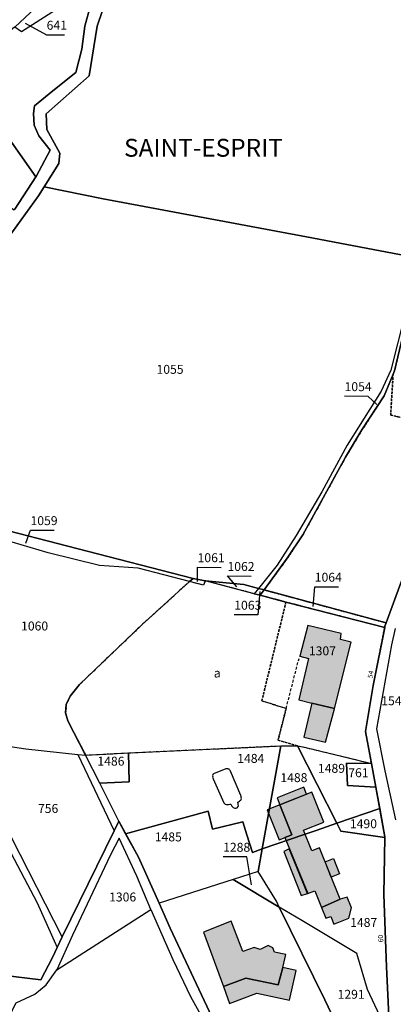
# Model space of a CAD drawing. Units: metres. Extents: x 1037974 to 1041622, y 6302689 to 6306272.
# Drawn here: x 1040421 to 1040505, y 6304537 to 6304757 of the extents above; entities that cross this region are included whole.
import ezdxf
from ezdxf.enums import TextEntityAlignment as Align

# ---------------------------------------------------------------- set-up
doc = ezdxf.new("R2010")
doc.units = ezdxf.units.M
doc.linetypes.add('TOPO1', pattern=[1, 0.6, -0.4])
doc.linetypes.add('TOPO4', pattern=[0.8, 0.5, -0.3])
for name, color, linetype in [('ig_cad_bati_dur', 152, 'CONTINUOUS'), ('ig_cad_bati_dur_hach', 24, 'CONTINUOUS'), ('ig_cad_bati_leger', 215, 'CONTINUOUS'), ('ig_cad_bati_leger_hach', 243, 'CONTINUOUS'), ('ig_cad_detail_lineaire', 252, 'TOPO1'), ('ig_cad_fleche_de_rattachement', 3, 'CONTINUOUS'), ('ig_cad_hydro', 140, 'CONTINUOUS'), ('ig_cad_lieudit', 7, 'ByLayer'), ('ig_cad_lieudit_texte', 210, 'CONTINUOUS'), ('ig_cad_numero_voie', 40, 'CONTINUOUS'), ('ig_cad_parcel', 3, 'CONTINUOUS'), ('ig_cad_parcel_num', 3, 'CONTINUOUS'), ('ig_cad_piscine_etang_bassin', 4, 'CONTINUOUS'), ('ig_cad_sfisc', 2, 'TOPO4'), ('ig_cad_sfisc_texte', 2, 'CONTINUOUS')]:
    doc.layers.add(name, color=color, linetype=linetype)
doc.styles.add('Times New Roman', font='times.ttf')

msp = doc.modelspace()

# ---------------------------------------------------------------- hatches: boundary and pattern name
at = {"layer": 'ig_cad_bati_dur_hach'}
for points in [[(1040491.72, 6304603.1), (1040495.5, 6304617.93), (1040493.06, 6304618.58), (1040493.21, 6304619.88), (1040485.75, 6304621.69), (1040483.96, 6304614.84), (1040485.92, 6304614.32), (1040483.76, 6304605.04), (1040486.65, 6304604.34)], [(1040485.52, 6304583.94), (1040484.89, 6304585.52), (1040478.94, 6304583.14), (1040479.55, 6304581.53)], [(1040480.66, 6304574.2), (1040485.75, 6304561.73), (1040487.38, 6304562.31), (1040488.87, 6304558.55), (1040493.01, 6304560.4), (1040488.38, 6304571.91), (1040486.7, 6304571.23), (1040484.84, 6304575.88), (1040489.35, 6304577.68), (1040486.65, 6304584.41), (1040479.55, 6304581.55), (1040482.24, 6304574.83)], [(1040466.89, 6304540.86), (1040471.92, 6304542.74), (1040479.18, 6304541.28), (1040480.17, 6304545.16), (1040480.85, 6304548.08), (1040478.33, 6304548.58), (1040477.98, 6304549.55), (1040476.91, 6304550.09), (1040475.16, 6304549.14), (1040473.79, 6304549.63), (1040471.27, 6304548.68), (1040468.61, 6304555.47), (1040462.44, 6304553.05)]]:
    msp.add_hatch(color=256, dxfattribs=at).paths.add_polyline_path(points)
at = {"layer": 'ig_cad_bati_leger_hach'}
for points in [[(1040491.72, 6304603.1), (1040486.65, 6304604.34), (1040484.86, 6304596.67), (1040489.77, 6304595.56), (1040491.72, 6304603.07)], [(1040479.55, 6304581.55), (1040476.68, 6304580.4), (1040479.36, 6304573.68), (1040482.24, 6304574.83)], [(1040481.63, 6304571.71), (1040480.39, 6304571.07), (1040484.31, 6304561.22), (1040485.73, 6304561.7)], [(1040489.64, 6304568.78), (1040491.5, 6304569.53), (1040492.86, 6304566.11), (1040491.01, 6304565.36)], [(1040493.01, 6304560.4), (1040488.87, 6304558.55), (1040489.82, 6304556.17), (1040490.89, 6304556.58), (1040491.61, 6304554.8), (1040494.97, 6304556.17), (1040495.55, 6304558.49), (1040494.58, 6304560.87)], [(1040466.89, 6304540.86), (1040468.26, 6304537.07), (1040474.38, 6304539.38), (1040481.68, 6304537.83), (1040483.16, 6304544.48), (1040480.17, 6304545.16), (1040479.18, 6304541.28), (1040471.92, 6304542.74)]]:
    msp.add_hatch(color=256, dxfattribs=at).paths.add_polyline_path(points)

# ---------------------------------------------------------------- linework, layer by layer
at = {"layer": 'ig_cad_bati_dur'}
for points in [[(1040491.72, 6304603.1), (1040495.5, 6304617.93), (1040493.06, 6304618.58), (1040493.21, 6304619.88), (1040485.75, 6304621.69), (1040483.96, 6304614.84), (1040485.92, 6304614.32), (1040483.76, 6304605.04), (1040486.65, 6304604.34)], [(1040485.52, 6304583.94), (1040484.89, 6304585.52), (1040478.94, 6304583.14), (1040479.55, 6304581.53)], [(1040480.66, 6304574.2), (1040485.75, 6304561.73), (1040487.38, 6304562.31), (1040488.87, 6304558.55), (1040493.01, 6304560.4), (1040488.38, 6304571.91), (1040486.7, 6304571.23), (1040484.84, 6304575.88), (1040489.35, 6304577.68), (1040486.65, 6304584.41), (1040479.55, 6304581.55), (1040482.24, 6304574.83)], [(1040466.89, 6304540.86), (1040471.92, 6304542.74), (1040479.18, 6304541.28), (1040480.17, 6304545.16), (1040480.85, 6304548.08), (1040478.33, 6304548.58), (1040477.98, 6304549.55), (1040476.91, 6304550.09), (1040475.16, 6304549.14), (1040473.79, 6304549.63), (1040471.27, 6304548.68), (1040468.61, 6304555.47), (1040462.44, 6304553.05)]]:
    msp.add_lwpolyline(points, close=True, dxfattribs=at)
at = {"layer": 'ig_cad_bati_leger'}
for points in [[(1040491.72, 6304603.1), (1040486.65, 6304604.34), (1040484.86, 6304596.67), (1040489.77, 6304595.56), (1040491.72, 6304603.07)], [(1040479.55, 6304581.55), (1040476.68, 6304580.4), (1040479.36, 6304573.68), (1040482.24, 6304574.83)], [(1040481.63, 6304571.71), (1040480.39, 6304571.07), (1040484.31, 6304561.22), (1040485.73, 6304561.7)], [(1040489.64, 6304568.78), (1040491.5, 6304569.53), (1040492.86, 6304566.11), (1040491.01, 6304565.36)], [(1040493.01, 6304560.4), (1040488.87, 6304558.55), (1040489.82, 6304556.17), (1040490.89, 6304556.58), (1040491.61, 6304554.8), (1040494.97, 6304556.17), (1040495.55, 6304558.49), (1040494.58, 6304560.87)], [(1040466.89, 6304540.86), (1040468.26, 6304537.07), (1040474.38, 6304539.38), (1040481.68, 6304537.83), (1040483.16, 6304544.48), (1040480.17, 6304545.16), (1040479.18, 6304541.28), (1040471.92, 6304542.74)]]:
    msp.add_lwpolyline(points, close=True, dxfattribs=at)
at = {"layer": 'ig_cad_detail_lineaire'}
msp.add_lwpolyline([(1040480.93, 6304603.11), (1040483.96, 6304614.84)], dxfattribs=at)
at = {"layer": 'ig_cad_fleche_de_rattachement'}
for points in [[(1040422.6, 6304756.56), (1040427.37, 6304753.93), (1040431.34, 6304753.91)], [(1040501.24, 6304671.2), (1040499.29, 6304672.99), (1040493.99, 6304673.03)], [(1040422.73, 6304640.16), (1040423.76, 6304643.04), (1040429.06, 6304643.01)], [(1040461.11, 6304631.57), (1040461.13, 6304634.74), (1040466.43, 6304634.71)], [(1040469.9, 6304630.33), (1040467.8, 6304632.78), (1040473.11, 6304632.75)], [(1040486.94, 6304625.92), (1040487.33, 6304630.37), (1040492.63, 6304630.34)], [(1040475.02, 6304629.32), (1040474.63, 6304624.06), (1040469.33, 6304624.1)], [(1040473.22, 6304563.62), (1040472.13, 6304569.88), (1040466.83, 6304569.92)]]:
    msp.add_lwpolyline(points, dxfattribs=at)
at = {"layer": 'ig_cad_hydro'}
for points in [[(1040418.73, 6304708.44), (1040425.56, 6304717.9), (1040426.83, 6304719.91), (1040430.1, 6304725.12), (1040430.35, 6304727.45), (1040427.39, 6304732.73), (1040427.29, 6304736.24), (1040436.89, 6304744.74), (1040438.68, 6304755.89), (1040443.44, 6304769.94)], [(1040438.42, 6304765.2), (1040435.92, 6304755.86), (1040435.23, 6304750.71), (1040433.92, 6304745.49), (1040428.73, 6304741.4), (1040424.69, 6304738), (1040424.41, 6304736.28), (1040424.61, 6304733.66), (1040425.65, 6304731.32), (1040428.15, 6304728.12), (1040425.11, 6304722.36), (1040424.94, 6304722.1), (1040420.22, 6304714.88)], [(1040420.26, 6304755.66), (1040424.91, 6304759.97)]]:
    msp.add_lwpolyline(points, dxfattribs=at)
at = {"layer": 'ig_cad_lieudit'}
for points in [[(1040443.44, 6304769.94), (1040438.68, 6304755.89), (1040436.89, 6304744.74), (1040427.29, 6304736.24), (1040427.39, 6304732.73), (1040430.35, 6304727.45), (1040430.1, 6304725.12), (1040426.83, 6304719.91), (1040425.56, 6304717.9), (1040418.73, 6304708.44)], [(1040418.73, 6304708.44), (1040425.56, 6304717.9), (1040426.83, 6304719.91), (1040430.1, 6304725.12), (1040430.35, 6304727.45), (1040427.39, 6304732.73), (1040427.29, 6304736.24), (1040436.89, 6304744.74), (1040438.68, 6304755.89), (1040443.44, 6304769.94)], [(1040504.13, 6304529.55), (1040503.36, 6304545.29), (1040502.79, 6304561.5), (1040503.03, 6304574.23), (1040503.03, 6304574.41), (1040500.98, 6304585.48), (1040500, 6304590.81), (1040498.68, 6304597.93), (1040500.43, 6304608.25), (1040502.97, 6304621.21), (1040503.03, 6304621.51), (1040503.31, 6304622.28), (1040507.65, 6304634.06)], [(1040507.65, 6304634.06), (1040503.31, 6304622.28), (1040503.03, 6304621.51), (1040502.97, 6304621.21), (1040500.43, 6304608.25), (1040498.68, 6304597.93), (1040500, 6304590.81), (1040500.98, 6304585.48), (1040503.03, 6304574.41), (1040503.03, 6304574.23), (1040502.79, 6304561.5), (1040503.36, 6304545.29), (1040504.13, 6304529.55)], [(1040417.52, 6304543.45), (1040426.1, 6304542.39), (1040428.65, 6304547.4), (1040429.73, 6304549.64), (1040430.87, 6304551.99), (1040440.51, 6304571.79), (1040442.45, 6304575.72), (1040443.51, 6304577.9), (1040447.89, 6304569.8), (1040452.5, 6304559.51), (1040454.98, 6304553.95), (1040464.89, 6304532.84)], [(1040464.89, 6304532.84), (1040454.98, 6304553.95), (1040452.5, 6304559.51), (1040447.89, 6304569.8), (1040443.51, 6304577.9), (1040442.45, 6304575.72), (1040440.51, 6304571.79), (1040430.87, 6304551.99), (1040429.73, 6304549.64), (1040428.65, 6304547.4), (1040426.1, 6304542.39), (1040417.52, 6304543.45)]]:
    msp.add_lwpolyline(points, dxfattribs=at)
at = {"layer": 'ig_cad_parcel'}
for points in [[(1040546.43, 6304757.31), (1040537.63, 6304739.01), (1040531.76, 6304736.06), (1040527.56, 6304732.94), (1040524.28, 6304729.72), (1040520.63, 6304723.66), (1040514.47, 6304711.97), (1040511, 6304703.93), (1040510.96, 6304703.82), (1040485.5, 6304708.7), (1040440.03, 6304717.23), (1040426.83, 6304719.91), (1040430.1, 6304725.12), (1040430.35, 6304727.45), (1040427.39, 6304732.73), (1040427.29, 6304736.24), (1040436.89, 6304744.74), (1040438.68, 6304755.89), (1040443.44, 6304769.94)], [(1040418.73, 6304708.44), (1040425.56, 6304717.9), (1040426.83, 6304719.91), (1040440.03, 6304717.23), (1040485.5, 6304708.7), (1040510.96, 6304703.82), (1040508.91, 6304696.83), (1040504.32, 6304678.84), (1040502.17, 6304674.15), (1040494.55, 6304662.07), (1040488.91, 6304651.65), (1040483.19, 6304641.85), (1040478.94, 6304635.18), (1040474.73, 6304629.98), (1040471.48, 6304630.87), (1040462.85, 6304631.7), (1040460.13, 6304632.25), (1040434.14, 6304638.92), (1040414.41, 6304644)], [(1040505.43, 6304578.18), (1040503.11, 6304589.18), (1040501.2, 6304598.58), (1040504.6, 6304617.36), (1040505.4, 6304620.99)]]:
    msp.add_lwpolyline(points, dxfattribs=at)
for points in [[(1040438.41, 6304765.18), (1040429.32, 6304759.41), (1040421.73, 6304754.59), (1040420.26, 6304755.66), (1040420.19, 6304755.6), (1040408.42, 6304745.66), (1040424.94, 6304722.1), (1040425.11, 6304722.36), (1040428.15, 6304728.12), (1040425.65, 6304731.32), (1040424.61, 6304733.66), (1040424.41, 6304736.28), (1040424.69, 6304738), (1040428.73, 6304741.4), (1040433.92, 6304745.49), (1040435.23, 6304750.71), (1040435.92, 6304755.86)], [(1040429.32, 6304759.41), (1040421.73, 6304754.59), (1040420.26, 6304755.66), (1040424.91, 6304759.97), (1040425.01, 6304760.19)], [(1040391.19, 6304731.98), (1040402.08, 6304725.67), (1040407.27, 6304722.65), (1040420.1, 6304714.71), (1040420.22, 6304714.88), (1040424.94, 6304722.1), (1040408.42, 6304745.66), (1040406.28, 6304743.86), (1040391.31, 6304732.21)], [(1040510.96, 6304703.82), (1040508.91, 6304696.83), (1040504.32, 6304678.84), (1040502.17, 6304674.15), (1040494.55, 6304662.07), (1040488.91, 6304651.65), (1040483.19, 6304641.85), (1040478.94, 6304635.18), (1040474.73, 6304629.98), (1040475.99, 6304629.65), (1040481.18, 6304636.75), (1040484.67, 6304641.97), (1040487.6, 6304647.29), (1040494.2, 6304659.36), (1040497.89, 6304665.46), (1040502.84, 6304673.14), (1040504.86, 6304677.97), (1040505.16, 6304678.67), (1040507.37, 6304688.09), (1040511.02, 6304701.24), (1040511.99, 6304703.63)], [(1040511.99, 6304703.63), (1040511.02, 6304701.24), (1040507.37, 6304688.09), (1040505.16, 6304678.67), (1040504.86, 6304677.97), (1040502.84, 6304673.14), (1040497.89, 6304665.46), (1040494.2, 6304659.36), (1040487.6, 6304647.29), (1040484.67, 6304641.97), (1040481.18, 6304636.75), (1040475.99, 6304629.65), (1040503.31, 6304622.28), (1040507.65, 6304634.06), (1040511.03, 6304638.51), (1040513.64, 6304642.76), (1040518.84, 6304659.73), (1040519.26, 6304660.71), (1040521.11, 6304665.05), (1040524.64, 6304673.32), (1040524.33, 6304686.84), (1040525.39, 6304701.06)], [(1040436.09, 6304592.69), (1040432.11, 6304600.33), (1040431.61, 6304602.14), (1040431.77, 6304604.03), (1040432.61, 6304605.88), (1040434.72, 6304608.47), (1040448.65, 6304621.81), (1040459.33, 6304631.52), (1040447.87, 6304634.49), (1040439.16, 6304635.12), (1040427.73, 6304637.93), (1040419.67, 6304640.34), (1040414, 6304642.74), (1040409.83, 6304630.03), (1040406.74, 6304620.94), (1040406.09, 6304617.48), (1040405.75, 6304613.31), (1040405.93, 6304610.4), (1040406.54, 6304606.24), (1040408, 6304599.61), (1040409.25, 6304596.08), (1040422.74, 6304594.1), (1040434.36, 6304592.78)], [(1040460.13, 6304632.25), (1040459.33, 6304631.52), (1040447.87, 6304634.49), (1040439.16, 6304635.12), (1040427.73, 6304637.93), (1040419.67, 6304640.34), (1040414, 6304642.74), (1040414.41, 6304644), (1040434.14, 6304638.92)], [(1040462.85, 6304631.7), (1040462.43, 6304630.71), (1040459.33, 6304631.52), (1040448.65, 6304621.81), (1040434.72, 6304608.47), (1040432.61, 6304605.88), (1040431.77, 6304604.03), (1040431.61, 6304602.14), (1040432.11, 6304600.33), (1040436.09, 6304592.69), (1040445.65, 6304593.18), (1040449.46, 6304593.37), (1040479.77, 6304594.75), (1040483.45, 6304594.77), (1040485.32, 6304594.38), (1040500, 6304590.81), (1040498.68, 6304597.93), (1040500.43, 6304608.25), (1040502.97, 6304621.21), (1040481.43, 6304626.8), (1040480.89, 6304626.94), (1040475.13, 6304628.46), (1040473.79, 6304628.81)], [(1040462.85, 6304631.7), (1040462.43, 6304630.71), (1040459.33, 6304631.52), (1040460.13, 6304632.25)], [(1040474.73, 6304629.98), (1040473.79, 6304628.81), (1040462.85, 6304631.7), (1040471.48, 6304630.87)], [(1040474.73, 6304629.98), (1040473.79, 6304628.81), (1040475.13, 6304628.46), (1040475.99, 6304629.65)], [(1040475.99, 6304629.65), (1040475.13, 6304628.46), (1040480.89, 6304626.94), (1040481.43, 6304626.8), (1040502.97, 6304621.21), (1040503.03, 6304621.51), (1040503.31, 6304622.28)], [(1040434.36, 6304592.78), (1040442.45, 6304575.72), (1040440.51, 6304571.79), (1040430.87, 6304551.99), (1040419.58, 6304574.09), (1040411.74, 6304590.16), (1040409.25, 6304596.08), (1040422.74, 6304594.1)], [(1040445.04, 6304575.07), (1040443.51, 6304577.9), (1040439.24, 6304586.4), (1040445.85, 6304586.67), (1040445.65, 6304593.18), (1040449.46, 6304593.37), (1040479.77, 6304594.75), (1040475.57, 6304571.67), (1040473.38, 6304570.89), (1040472.13, 6304574.8), (1040471.26, 6304577.71), (1040464.48, 6304576.13), (1040463.5, 6304580.15)], [(1040475.57, 6304571.67), (1040479.77, 6304594.75), (1040483.45, 6304594.77), (1040492.27, 6304577.44), (1040487.63, 6304575.82), (1040484.95, 6304574.89)], [(1040492.27, 6304577.44), (1040483.45, 6304594.77), (1040485.32, 6304594.38), (1040500, 6304590.81), (1040494.42, 6304590.85), (1040494.67, 6304585.88), (1040500.98, 6304585.48), (1040501.86, 6304580.71)], [(1040408.62, 6304546.47), (1040406.46, 6304564.05), (1040405.91, 6304575.58), (1040406.25, 6304580.77), (1040407.06, 6304586.84), (1040408.8, 6304592.44), (1040417.95, 6304573.48), (1040425.26, 6304559.59), (1040429.73, 6304549.64), (1040428.65, 6304547.4), (1040426.1, 6304542.39), (1040417.52, 6304543.45)], [(1040439.24, 6304586.4), (1040436.09, 6304592.69), (1040445.65, 6304593.18), (1040445.85, 6304586.67)], [(1040500, 6304590.81), (1040500.98, 6304585.48), (1040494.67, 6304585.88), (1040494.42, 6304590.85)], [(1040447.89, 6304569.8), (1040445.04, 6304575.07), (1040463.5, 6304580.15), (1040464.48, 6304576.13), (1040471.26, 6304577.71), (1040472.13, 6304574.8), (1040473.38, 6304570.89), (1040475.57, 6304571.67), (1040474.64, 6304566.6), (1040469.05, 6304564.81), (1040452.5, 6304559.51)], [(1040493.17, 6304575.65), (1040492.27, 6304577.44), (1040501.86, 6304580.71), (1040503.03, 6304574.41), (1040503.03, 6304574.23)], [(1040499.11, 6304540.2), (1040496.77, 6304548.24), (1040484.43, 6304555.67), (1040479.4, 6304558.65), (1040478.75, 6304559.97), (1040474.64, 6304566.6), (1040475.57, 6304571.67), (1040484.95, 6304574.89), (1040487.63, 6304575.82), (1040492.27, 6304577.44), (1040493.17, 6304575.65), (1040503.03, 6304574.23), (1040502.79, 6304561.5), (1040503.36, 6304545.29), (1040504.13, 6304529.55)], [(1040429.66, 6304544.58), (1040450.64, 6304558.1), (1040447.52, 6304565.6), (1040443.57, 6304574.08), (1040441.67, 6304570.32), (1040433.18, 6304552.4)], [(1040474.64, 6304566.6), (1040469.05, 6304564.81), (1040479.4, 6304558.65), (1040478.75, 6304559.97)], [(1040469.05, 6304564.81), (1040452.5, 6304559.51), (1040454.98, 6304553.95), (1040464.89, 6304532.84), (1040471.01, 6304522.93), (1040472.72, 6304519.3), (1040473.88, 6304517.27), (1040475.66, 6304515.67), (1040478.58, 6304514.32), (1040487.6, 6304513.59), (1040499.5, 6304513.39), (1040502.56, 6304513.32), (1040500.03, 6304515.93), (1040489.57, 6304537.89), (1040479.4, 6304558.65)], [(1040439.33, 6304500.35), (1040437.77, 6304501.91), (1040434.21, 6304515.88), (1040412.62, 6304510.44), (1040410.74, 6304509.99), (1040405.59, 6304508.8), (1040414.95, 6304526.35), (1040420.59, 6304537.19), (1040424.74, 6304539.13), (1040427.28, 6304541.25), (1040429.66, 6304544.58), (1040450.64, 6304558.1), (1040455.57, 6304546.96), (1040459.56, 6304538.68), (1040465.89, 6304527.25), (1040470.73, 6304518.51), (1040462.54, 6304504.81)], [(1040479.4, 6304558.65), (1040489.57, 6304537.89), (1040500.03, 6304515.93), (1040502.56, 6304513.32), (1040504.36, 6304524.38), (1040504.13, 6304529.55), (1040499.11, 6304540.2), (1040496.77, 6304548.24), (1040484.43, 6304555.67)]]:
    msp.add_lwpolyline(points, close=True, dxfattribs=at)
at = {"layer": 'ig_cad_piscine_etang_bassin'}
msp.add_lwpolyline([(1040467.45, 6304589.57), (1040464.69, 6304588.49), (1040464.55, 6304588.34), (1040464.48, 6304588.09), (1040464.5, 6304587.87), (1040464.49, 6304587.74), (1040464.58, 6304587.37), (1040467.03, 6304581.96), (1040467.32, 6304581.7), (1040467.57, 6304581.59), (1040468.01, 6304581.62), (1040468.33, 6304581.66), (1040468.56, 6304581.67), (1040468.67, 6304581.54), (1040468.8, 6304581.22), (1040469.11, 6304580.92), (1040469.45, 6304580.81), (1040469.69, 6304580.79), (1040469.96, 6304580.87), (1040470.21, 6304581.17), (1040470.26, 6304581.36), (1040470.22, 6304581.65), (1040470.18, 6304581.88), (1040470.16, 6304582.02), (1040470.16, 6304582.13), (1040470.26, 6304582.23), (1040470.5, 6304582.39), (1040470.66, 6304582.5), (1040470.82, 6304582.61), (1040470.91, 6304582.75), (1040470.94, 6304582.94), (1040470.89, 6304583.19), (1040470.85, 6304583.46), (1040470.81, 6304583.61), (1040468.51, 6304589.1), (1040468.44, 6304589.27), (1040468.27, 6304589.42), (1040468.16, 6304589.51), (1040468.02, 6304589.55), (1040467.88, 6304589.6), (1040467.67, 6304589.61)], close=True, dxfattribs=at)
at = {"layer": 'ig_cad_sfisc'}
for points in [[(1040511.99, 6304703.63), (1040511.02, 6304701.24), (1040507.37, 6304688.09), (1040505.16, 6304678.67), (1040504.86, 6304677.97), (1040504.31, 6304668.78), (1040521.11, 6304665.05), (1040524.64, 6304673.32), (1040524.33, 6304686.84), (1040525.39, 6304701.06)], [(1040475.99, 6304629.65), (1040503.31, 6304622.28), (1040507.65, 6304634.06), (1040511.03, 6304638.51), (1040513.64, 6304642.76), (1040518.84, 6304659.73), (1040519.26, 6304660.71), (1040521.11, 6304665.05), (1040504.31, 6304668.78), (1040504.86, 6304677.97), (1040502.84, 6304673.14), (1040497.89, 6304665.46), (1040494.2, 6304659.36), (1040487.6, 6304647.29), (1040484.67, 6304641.97), (1040481.18, 6304636.75)], [(1040473.79, 6304628.81), (1040462.85, 6304631.7), (1040462.43, 6304630.71), (1040459.33, 6304631.52), (1040448.65, 6304621.81), (1040434.72, 6304608.47), (1040432.61, 6304605.88), (1040431.77, 6304604.03), (1040431.61, 6304602.14), (1040432.11, 6304600.33), (1040436.09, 6304592.69), (1040449.46, 6304593.37), (1040479.77, 6304594.75), (1040483.45, 6304594.77), (1040479.13, 6304596.01), (1040480.93, 6304603.11), (1040475.5, 6304604.83), (1040480.89, 6304626.94), (1040475.13, 6304628.46)], [(1040480.89, 6304626.94), (1040475.5, 6304604.83), (1040480.93, 6304603.11), (1040479.13, 6304596.01), (1040483.45, 6304594.77), (1040485.32, 6304594.38), (1040500, 6304590.81), (1040498.68, 6304597.93), (1040500.43, 6304608.25), (1040502.97, 6304621.21), (1040481.43, 6304626.8)]]:
    msp.add_lwpolyline(points, close=True, dxfattribs=at)

# ---------------------------------------------------------------- texts
at = {"layer": 'ig_cad_lieudit_texte', "style": 'Times New Roman'}
msp.add_text('SAINT-ESPRIT', height=4, dxfattribs=at).set_placement((1040444.68, 6304725.38), align=Align.BOTTOM_LEFT)
at = {"layer": 'ig_cad_numero_voie', "style": 'Times New Roman'}
for s, rotation, p in [('54', 81.3, (1040500.58, 6304609.79)), ('60', 96, (1040503.05, 6304550.87))]:
    msp.add_text(s, height=1.1, rotation=rotation, dxfattribs=at).set_placement(p, align=Align.BOTTOM_LEFT)
at = {"layer": 'ig_cad_parcel_num', "style": 'Times New Roman'}
for s, p in [('641', (1040427.37, 6304754.43)), ('1055', (1040451.94, 6304677.41)), ('1054', (1040494, 6304673.53)), ('1059', (1040423.76, 6304643.54)), ('1061', (1040461.13, 6304635.24)), ('1062', (1040467.81, 6304633.28)), ('1064', (1040487.33, 6304630.87)), ('1063', (1040469.33, 6304624.6)), ('1060', (1040421.65, 6304619.95)), ('1307', (1040486.02, 6304614.39)), ('1544', (1040502.2, 6304603.22)), ('1486', (1040438.72, 6304589.7)), ('1484', (1040470, 6304590.32)), ('1489', (1040488.04, 6304588.09)), ('761', (1040494.82, 6304587.11)), ('1488', (1040479.64, 6304586.01)), ('756', (1040425.43, 6304579.1)), ('1490', (1040495.19, 6304575.69)), ('1485', (1040451.55, 6304572.74)), ('1288', (1040466.84, 6304570.42)), ('1306', (1040441.34, 6304559.29)), ('1487', (1040495.25, 6304553.59)), ('1291', (1040492.44, 6304537.51))]:
    msp.add_text(s, height=2, dxfattribs=at).set_placement(p, align=Align.BOTTOM_LEFT)
at = {"layer": 'ig_cad_sfisc_texte', "style": 'Times New Roman'}
msp.add_text('a', height=2, dxfattribs=at).set_placement((1040464.76, 6304609.43), align=Align.BOTTOM_LEFT)

doc.saveas('drawing.dxf')
